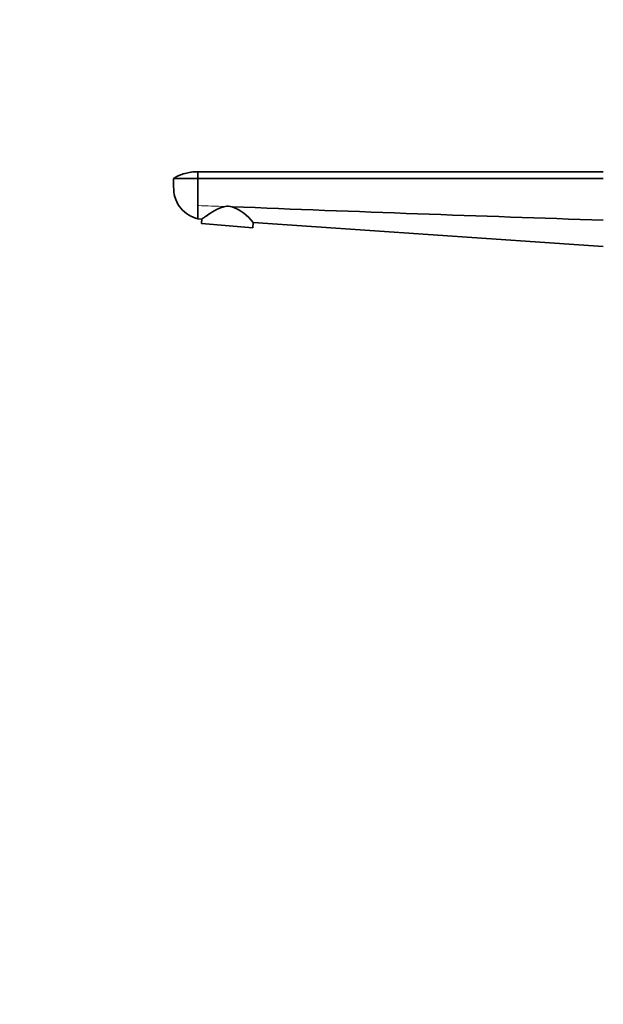
# Model space of a CAD drawing. Units: millimetres. Extents: x 0 to 1478, y 0 to 1758.
# Drawn here: x 0 to 261, y 879 to 1318 of the extents above; entities that cross this region are included whole.
import ezdxf
from ezdxf import colors
from ezdxf.entities.mleader import LeaderData, LeaderLine
from ezdxf.math import Vec2, Vec3

# ---------------------------------------------------------------- set-up
doc = ezdxf.new("R2010")
doc.units = ezdxf.units.MM
doc.layers.add('DV7_Défaut', color=7, linetype='Continuous')
doc.layers.add('Défaut', color=7, linetype='Continuous')

# ---------------------------------------------------------------- blocks, each defined once
blk = doc.blocks.new('_DOT')
at = {"color": 0}
blk.add_line((0, 0), (-1, 0), dxfattribs=at)
at = {"color": 0, "const_width": 0.333}
blk.add_lwpolyline([(-0.1665, 0, 1), (0.1665, 0, 1)], format="xyb", close=True, dxfattribs=at)
blk = doc.blocks.new('SE6')
at = {"layer": 'DV7_Défaut', "color": 7, "linetype": 'Continuous', "lineweight": 35}
for p, q in [((260.62, 1250.48), (79.62, 1250.48)), ((79.62, 1250.48), (79.62, 1247.48)), ((79.62, 1247.48), (68.62, 1247.48)), ((79.62, 1247.48), (79.62, 1235.4)), ((260.62, 1247.48), (79.62, 1247.48)), ((79.62, 1235.4), (79.62, 1229.48)), ((81.33, 1229.36), (79.62, 1229.48)), ((81.33, 1229.36), (81.16, 1227.48)), ((104.08, 1225.48), (81.16, 1227.48)), ((104.08, 1225.48), (104.28, 1227.8)), ((260.62, 1217.15), (104.28, 1227.8))]:
    blk.add_line(p, q, dxfattribs=at)
at = {"layer": 'DV7_Défaut', "color": 7, "linetype": 'Continuous', "lineweight": 18}
blk.add_arc((-246.44, -8742.28), 9983, 88.058536, 88.128319, dxfattribs=at)
at = {"layer": 'DV7_Défaut', "color": 7, "linetype": 'Continuous', "lineweight": 35}
for centre, radius, start, end in [((93.03, 1227.37), 7.72, 76.6946, 99.4082), ((943.37, 22420.71), 21202.8, 267.706356, 268.154708), ((86.78, 1214.29), 22.11, 37.6557, 68.6894)]:
    blk.add_arc(centre, radius, start, end, dxfattribs=at)
for points, knots in [([(79.62, 1250.48), (79.46, 1250.48), (79.31, 1250.48), (79.16, 1250.48), (78.35, 1250.48), (77.42, 1250.42), (75.66, 1250.19), (74.64, 1249.98), (72.9, 1249.5), (71.95, 1249.16), (70.26, 1248.42), (69.41, 1247.97), (68.62, 1247.48)], [0, 0, 0, 0, 0.040166, 0.040166, 0.040166, 0.25, 0.280125, 0.5, 0.520083, 0.75, 0.760042, 1, 1, 1, 1]), ([(68.62, 1247.48), (68.68, 1245.86), (68.73, 1244.25), (68.79, 1242.63), (68.84, 1241.1), (69.45, 1238.07), (71.78, 1234.06), (75.27, 1231), (78.13, 1229.82), (79.62, 1229.48)], [0, 0, 0, 0, 0.209479, 0.209479, 0.209479, 0.407109, 0.60474, 0.80237, 1, 1, 1, 1]), ([(91.77, 1234.99), (91.04, 1234.88), (90.34, 1234.65), (89, 1234.14), (88.36, 1233.84), (86.55, 1232.89), (85.46, 1232.21), (83.59, 1230.96), (82.79, 1230.4), (81.94, 1229.8), (81.71, 1229.64), (81.41, 1229.42), (81.33, 1229.36), (81.33, 1229.36)], [0, 0, 0, 0, 0.125, 0.125, 0.25, 0.25, 0.5, 0.5, 0.75, 0.75, 0.875, 0.875, 1, 1, 1, 1])]:
    blk.add_open_spline(points, degree=3, knots=knots, dxfattribs=at)

msp = doc.modelspace()

# ---------------------------------------------------------------- block references
at = {"layer": 'Défaut'}
msp.add_blockref('SE6', (0, 0), dxfattribs=at)

# ---------------------------------------------------------------- leaders
at = {"layer": 'Défaut', "color": 7, "linetype": 'Continuous', "lineweight": 18}
ml = msp.add_multileader_mtext('Standard', dxfattribs=at)
ml.set_content('{\\pxsm0.9;\\fSolid Edge ISO|b1||i0||c0|p34;\\W1.;25/11/2021\\P}', color=256)
ml.set_leader_properties()
ml.set_arrow_properties(name='DOT')
ml.build(insert=Vec2(0, 0))
ml.multileader.update_dxf_attribs({"leader_type": 0, "dogleg_length": 0, "arrow_head_size": 12})
ctx = ml.context
ctx.base_point, ctx.char_height, ctx.arrow_head_size, ctx.landing_gap_size = Vec3(1390.41, 1750.71), 12, 12, 4.2
notes = []
notes.append((ctx, [(0, (0, 0, 0), (0, 0), (1, 0), 1, [])]))
ctx.mtext.insert = Vec3(1392.41, 1756.83)
ml = msp.add_multileader_mtext('Standard', dxfattribs=at)
ml.set_content('{\\pxsm0.9;\\fArial|b1||i0||c0|p34;\\W1.;25\\P}', color=256)
ml.set_leader_properties()
ml.set_arrow_properties(name='DOT')
ml.build(insert=Vec2(0, 0))
ml.multileader.update_dxf_attribs({"leader_type": 0, "dogleg_length": 0, "arrow_head_size": 12})
ctx = ml.context
ctx.base_point, ctx.char_height, ctx.arrow_head_size, ctx.landing_gap_size = Vec3(24.31, 1749.47), 12, 12, 4.2
notes.append((ctx, [(0, (0, 0, 0), (0, 0), (1, 0), 1, [])]))
ctx.mtext.insert = Vec3(26.31, 1755.57)
for ctx, leaders in notes:
    for number, flags, end, landing, length, lines in leaders:
        leader = LeaderData()
        leader.index, (leader.has_last_leader_line, leader.has_dogleg_vector, leader.attachment_direction) = number, flags
        leader.last_leader_point, leader.dogleg_vector, leader.dogleg_length = Vec3(end), Vec3(landing), length
        for number, points, colour, breaks in lines:
            line = LeaderLine()
            line.index, line.vertices, line.color, line.breaks = number, Vec3.list(points), colors.encode_raw_color(colour), breaks
            leader.lines.append(line)
        ctx.leaders.append(leader)

doc.saveas('drawing.dxf')
